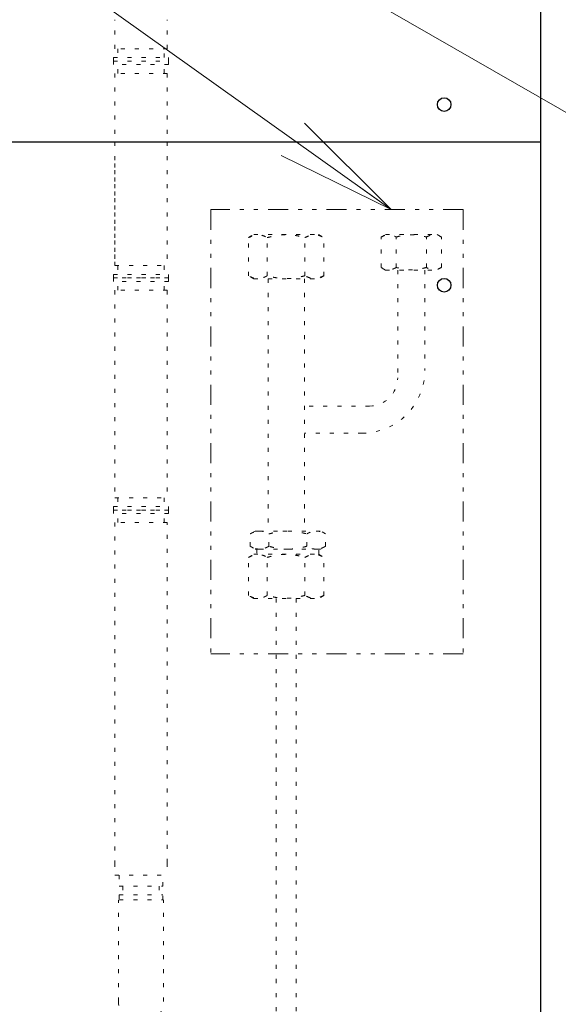
# Model space of a CAD drawing. Extents: x 0 to 420, y 0 to 297.
# Drawn here: x 114 to 128, y 191 to 215 of the extents above; entities that cross this region are included whole.
import ezdxf

# ---------------------------------------------------------------- set-up
doc = ezdxf.new("R2010")
doc.units = 0
doc.linetypes.add('DIVIDE', pattern=[1.25, 0.5, -0.25, 0, -0.25, 0, -0.25])
doc.linetypes.add('DOT', pattern=[0.25, 0, -0.25])
doc.layers.get('0').update_dxf_attribs({"linetype": 'CONTINUOUS'})
doc.layers.add('DD0', color=7, linetype='CONTINUOUS')
doc.layers.add('M0', color=3, linetype='CONTINUOUS')
doc.styles.get("Standard").update_dxf_attribs({"font": 'txt', "bigfont": 'BIGFONT'})
doc.dimstyles.new('LEADSTYL', dxfattribs={"dimtxt": 3.2, "dimasz": 3, "dimexe": 0.18, "dimexo": 0.0625, "dimgap": 1, "dimtad": 0, "dimtih": 1, "dimtoh": 1, "dimdec": 4, "dimzin": 0, "dimdsep": 46, "dimtxsty": 'STANDARD', "dimblk1": 'OPEN', "dimblk2": 'OPEN', "dimsah": 1, "dimcen": 0.09, "dimadec": 0, "dimazin": 0, "dimtfac": 1, "dimtdec": 4, "dimtofl": 0, "dimtmove": 0, "dimatfit": 3, "dimfxl": 1, "dimtolj": 1, "dimtzin": 0, "dimarcsym": 0})

# ---------------------------------------------------------------- blocks, each defined once
blk = doc.blocks.new('_OPEN')
at = {"color": 0, "lineweight": 13}
for p, q in [((-0.965926, 0.258819), (0, 0)), ((0, 0), (-1, 0)), ((0, 0), (-0.965926, -0.258819))]:
    blk.add_line(p, q, dxfattribs=at)

msp = doc.modelspace()

# ---------------------------------------------------------------- linework, layer by layer
at = {"layer": 'M0', "linetype": 'CONTINUOUS', "lineweight": 25}
for p, q in [((127.427949, 184.79122), (127.427949, 255.139164)), ((102.890816, 212.339152), (127.42784, 212.339152))]:
    msp.add_line(p, q, dxfattribs=at)
at = {"layer": 'M0', "linetype": 'DOT', "lineweight": 13}
for p, q in [((116.852876, 214.655738), (116.852876, 215.376293)), ((118.149876, 214.655738), (118.149876, 215.376293)), ((118.149876, 214.655738), (116.852876, 214.655738)), ((116.924931, 214.655738), (116.924931, 214.439571)), ((118.07782, 214.439571), (118.07782, 214.655738)), ((116.816848, 214.439571), (118.185904, 214.439571)), ((116.816848, 214.439571), (116.816848, 214.349502)), ((116.816848, 214.349502), (118.185904, 214.349502)), ((116.816848, 214.259432), (116.816848, 214.349502)), ((118.185904, 214.439571), (118.185904, 214.349502)), ((118.185904, 214.259432), (118.185904, 214.349502)), ((118.185904, 214.259432), (116.816848, 214.259432)), ((116.852876, 214.043265), (116.852876, 212.339152)), ((118.149876, 214.043265), (116.852876, 214.043265)), ((116.924931, 214.043265), (116.924931, 214.259432)), ((118.07782, 214.043265), (118.07782, 214.259432)), ((118.149876, 214.043265), (118.149876, 212.339152)), ((120.854519, 200.994229), (120.854519, 184.79122)), ((121.354519, 200.994229), (121.354519, 184.79122))]:
    msp.add_line(p, q, dxfattribs=at)
at = {"layer": 'M0', "color": 74, "linetype": 'DOT', "lineweight": 13}
for p, q in [((116.852766, 212.339152), (116.852766, 209.265606)), ((118.149876, 212.339152), (118.149876, 209.265606)), ((116.852766, 211.806734), (116.852766, 209.265606)), ((116.852766, 209.265606), (116.924827, 209.265606)), ((116.852766, 209.265606), (118.149876, 209.265606)), ((116.924827, 209.265606), (116.924827, 209.049421)), ((118.077814, 209.265606), (118.077814, 209.049421)), ((116.816735, 209.049421), (118.185907, 209.049421)), ((116.816735, 209.049421), (116.816735, 208.959344)), ((116.816735, 208.959344), (118.185907, 208.959344)), ((116.816735, 208.869267), (116.816735, 208.959344)), ((118.185907, 208.959344), (116.816735, 208.959344)), ((118.185907, 208.959344), (116.816735, 208.959344)), ((116.816735, 208.959344), (118.185907, 208.959344)), ((118.185907, 209.049421), (118.185907, 208.959344)), ((118.185907, 208.869267), (118.185907, 208.959344)), ((118.185907, 208.869267), (116.816735, 208.869267)), ((116.924827, 208.653082), (116.924827, 208.869267)), ((118.077814, 208.653082), (118.077814, 208.869267)), ((118.149876, 208.653082), (116.852766, 208.653082)), ((116.852766, 208.653082), (116.852766, 203.500672)), ((118.149876, 208.653082), (118.077814, 208.653082)), ((118.149876, 208.653082), (118.149876, 203.500672)), ((116.816735, 203.284487), (116.816735, 203.19441)), ((116.816735, 203.284487), (118.185907, 203.284487)), ((116.852766, 203.500672), (118.149876, 203.500672)), ((116.852766, 203.500672), (116.924827, 203.500672)), ((116.924827, 203.500672), (116.924827, 203.284487)), ((118.077814, 203.500672), (118.077814, 203.284487)), ((118.185907, 203.284487), (118.185907, 203.19441)), ((116.816735, 203.19441), (118.185907, 203.19441)), ((116.816735, 203.19441), (118.185907, 203.19441)), ((118.185907, 203.19441), (116.816735, 203.19441)), ((118.185907, 203.19441), (116.816735, 203.19441)), ((116.816735, 203.19441), (118.185907, 203.19441)), ((116.816735, 203.104333), (116.816735, 203.19441)), ((116.816735, 203.19441), (118.185907, 203.19441)), ((118.185907, 203.19441), (116.816735, 203.19441)), ((116.816735, 203.19441), (118.185907, 203.19441)), ((118.185907, 203.19441), (116.816735, 203.19441)), ((118.185907, 203.104333), (116.816735, 203.104333)), ((116.924827, 202.888148), (116.924827, 203.104333)), ((118.077814, 202.888148), (118.077814, 203.104333)), ((118.185907, 203.104333), (118.185907, 203.19441)), ((118.149876, 202.888148), (116.852766, 202.888148)), ((116.852766, 202.888148), (116.852766, 194.428107)), ((118.149876, 202.888148), (118.077814, 202.888148)), ((118.149876, 194.428107), (118.149876, 202.888148)), ((116.852766, 194.428107), (116.852766, 194.121845)), ((118.149876, 194.428107), (118.149876, 194.121845)), ((116.852766, 194.121845), (118.149876, 194.121845)), ((116.960858, 194.121845), (116.960858, 193.851614)), ((118.041783, 193.851614), (118.041783, 194.121845)), ((116.960858, 193.851614), (118.041783, 193.851614)), ((117.050935, 193.851614), (117.050935, 193.635429)), ((117.951706, 193.851614), (117.951706, 193.635429)), ((116.942843, 190.987162), (116.942843, 193.509321)), ((116.960858, 193.635429), (118.041783, 193.635429)), ((116.960858, 193.635429), (116.960858, 193.509321)), ((116.960858, 193.509321), (118.041783, 193.509321)), ((118.041783, 193.509321), (118.041783, 193.635429)), ((118.059799, 190.987162), (118.059799, 193.509321))]:
    msp.add_line(p, q, dxfattribs=at)
at = {"layer": 'M0', "linetype": 'DIVIDE', "lineweight": 13}
for p, q in [((125.504521, 210.658203), (119.236357, 210.658203)), ((119.236357, 210.658203), (119.236357, 199.620732)), ((125.504521, 210.658203), (125.504521, 199.620732)), ((125.504521, 199.620732), (119.236357, 199.620732))]:
    msp.add_line(p, q, dxfattribs=at)
at = {"layer": 'M0', "color": 1, "linetype": 'DOT', "lineweight": 13}
for p, q in [((120.168058, 209.96134), (120.304767, 210.040269)), ((120.168058, 209.015473), (120.168058, 209.96134)), ((120.304767, 210.040269), (121.904042, 210.040269)), ((120.636231, 209.015473), (120.636231, 209.96134)), ((121.572578, 209.015473), (121.572578, 209.96134)), ((121.904042, 210.040269), (122.040751, 209.96134)), ((122.040751, 209.015473), (122.040751, 209.96134)), ((123.463729, 209.977126), (123.573096, 210.040269)), ((123.463729, 209.220432), (123.463729, 209.977126)), ((123.573096, 210.040269), (124.852516, 210.040269)), ((123.838267, 209.220432), (123.838267, 209.977126)), ((124.587345, 209.220432), (124.587345, 209.977126)), ((124.852516, 210.040269), (124.961883, 209.977126)), ((124.961883, 209.220432), (124.961883, 209.977126)), ((123.573096, 209.157289), (123.463729, 209.220432)), ((123.573096, 209.157289), (124.852516, 209.157289)), ((123.874189, 209.157289), (123.874189, 206.477086)), ((124.549939, 209.157289), (124.549939, 206.661791)), ((124.961883, 209.220432), (124.852516, 209.157289)), ((120.304767, 208.936544), (120.168058, 209.015473)), ((120.304767, 208.936544), (121.904042, 208.936544)), ((120.655564, 208.936544), (120.655564, 202.673047)), ((121.556564, 208.936544), (121.556564, 202.673047)), ((122.040751, 209.015473), (121.904042, 208.936544)), ((123.175914, 205.778811), (121.556564, 205.778811)), ((122.991209, 205.103061), (121.556564, 205.103061)), ((120.333796, 202.673047), (120.20813, 202.600494)), ((120.20813, 202.294314), (120.20813, 202.600494)), ((120.333796, 202.673047), (120.442625, 202.673047)), ((120.442625, 202.673047), (121.146109, 202.673047)), ((120.67712, 202.294314), (120.67712, 202.600494)), ((121.146109, 202.673047), (121.849593, 202.673047)), ((121.615098, 202.294314), (121.615098, 202.600494)), ((121.849593, 202.673047), (121.958422, 202.673047)), ((122.084088, 202.600494), (121.958422, 202.673047)), ((122.084088, 202.294314), (122.084088, 202.600494)), ((120.168058, 202.019025), (120.304767, 202.097954)), ((120.20813, 202.294314), (120.333796, 202.221761)), ((120.304767, 202.097954), (121.904042, 202.097954)), ((120.333796, 202.221761), (120.442625, 202.221761)), ((120.378924, 202.221761), (120.378924, 202.09931)), ((120.442625, 202.221761), (121.146109, 202.221761)), ((121.146109, 202.221761), (121.849593, 202.221761)), ((121.849593, 202.221761), (121.958422, 202.221761)), ((121.904042, 202.097954), (122.040751, 202.019025)), ((121.913294, 202.09931), (121.913294, 202.221761)), ((121.958422, 202.221761), (122.084088, 202.294314)), ((120.168058, 201.073158), (120.168058, 202.019025)), ((120.636231, 201.073158), (120.636231, 202.019025)), ((121.572578, 201.073158), (121.572578, 202.019025)), ((122.040751, 201.073158), (122.040751, 202.019025)), ((120.304767, 200.994229), (120.168058, 201.073158)), ((122.040751, 201.073158), (121.904042, 200.994229)), ((120.304767, 200.994229), (121.904042, 200.994229))]:
    msp.add_line(p, q, dxfattribs=at)
at = {"layer": 'M0', "linetype": 'CONTINUOUS', "lineweight": 25}
for centre in [(125.028888, 213.268087), (125.028888, 208.778649)]:
    msp.add_circle(centre, 0.169295, dxfattribs=at)
at = {"layer": 'M0', "color": 1, "linetype": 'DOT', "lineweight": 13}
for centre, radius in [((122.991209, 206.661791), 1.55873), ((123.175914, 206.477086), 0.698275)]:
    msp.add_arc(centre, radius, 270, 360, dxfattribs=at)
at = {"layer": 'M0', "color": 74, "linetype": 'DOT', "lineweight": 13}
msp.add_arc((117.501321, 190.987162), 0.558478, 180, 360, dxfattribs=at)
at = {"layer": 'M0', "color": 1, "linetype": 'DOT', "lineweight": 13, "extrusion": (0, 0, -1)}
for points, knots in [([(120.168058, 209.96134), (120.212247, 209.983063), (120.256436, 210.004786), (120.290678, 210.016396), (120.315676, 210.024872), (120.335373, 210.027957), (120.354556, 210.0305), (120.37374, 210.033044), (120.392409, 210.035045), (120.418795, 210.033372), (120.449159, 210.031446), (120.489742, 210.024654), (120.527685, 210.011838), (120.565627, 209.999021), (120.600929, 209.98018), (120.636231, 209.96134)], [0, 0, 0, 0, 1, 1, 1, 2, 2, 2, 3, 3, 3, 4, 4, 4, 5, 5, 5, 5]), ([(120.636231, 209.96134), (120.676202, 209.972213), (120.716173, 209.983086), (120.755246, 209.992211), (120.794319, 210.001335), (120.832494, 210.008711), (120.87141, 210.014824), (120.910326, 210.020937), (120.949984, 210.025787), (120.98948, 210.029088), (121.028976, 210.032389), (121.068312, 210.034142), (121.110511, 210.033753), (121.152711, 210.033365), (121.197775, 210.030836), (121.232389, 210.027971), (121.267003, 210.025107), (121.291168, 210.021907), (121.31802, 210.017794), (121.344872, 210.013682), (121.374412, 210.008656), (121.403234, 210.002988), (121.432056, 209.99732), (121.46016, 209.991009), (121.488264, 209.983961), (121.516369, 209.976912), (121.544473, 209.969126), (121.572578, 209.96134)], [0, 0, 0, 0, 1, 1, 1, 2, 2, 2, 3, 3, 3, 4, 4, 4, 5, 5, 5, 6, 6, 6, 7, 7, 7, 8, 8, 8, 9, 9, 9, 9]), ([(121.572578, 209.96134), (121.61679, 209.983056), (121.661002, 210.004772), (121.695198, 210.016396), (121.72007, 210.02485), (121.739644, 210.027965), (121.758825, 210.030519), (121.778007, 210.033072), (121.796796, 210.035064), (121.823315, 210.033372), (121.853715, 210.031432), (121.894272, 210.02465), (121.932205, 210.011838), (121.970137, 209.999025), (122.005444, 209.980182), (122.040751, 209.96134)], [0, 0, 0, 0, 1, 1, 1, 2, 2, 2, 3, 3, 3, 4, 4, 4, 5, 5, 5, 5]), ([(123.463729, 209.977126), (123.49908, 209.994504), (123.534431, 210.011883), (123.561825, 210.021171), (123.581823, 210.027951), (123.597581, 210.030419), (123.612927, 210.032454), (123.628274, 210.034489), (123.64321, 210.03609), (123.664318, 210.034751), (123.68861, 210.033211), (123.721076, 210.027777), (123.75143, 210.017524), (123.781784, 210.007271), (123.810026, 209.992198), (123.838267, 209.977126)], [0, 0, 0, 0, 1, 1, 1, 2, 2, 2, 3, 3, 3, 4, 4, 4, 5, 5, 5, 5]), ([(123.838267, 209.977126), (123.870244, 209.985824), (123.902221, 209.994523), (123.933479, 210.001822), (123.964737, 210.009122), (123.995277, 210.015023), (124.02641, 210.019913), (124.057543, 210.024803), (124.089269, 210.028683), (124.120866, 210.031324), (124.152463, 210.033965), (124.183932, 210.035367), (124.217692, 210.035056), (124.251451, 210.034745), (124.287503, 210.032722), (124.315194, 210.030431), (124.342885, 210.028139), (124.362217, 210.025579), (124.383698, 210.022289), (124.40518, 210.018999), (124.428812, 210.014979), (124.451869, 210.010444), (124.474927, 210.00591), (124.49741, 210.000861), (124.519894, 209.995222), (124.542377, 209.989583), (124.564861, 209.983354), (124.587345, 209.977126)], [0, 0, 0, 0, 1, 1, 1, 2, 2, 2, 3, 3, 3, 4, 4, 4, 5, 5, 5, 6, 6, 6, 7, 7, 7, 8, 8, 8, 9, 9, 9, 9]), ([(124.587345, 209.977126), (124.622714, 209.994499), (124.658084, 210.011872), (124.685441, 210.021171), (124.705339, 210.027934), (124.720997, 210.030426), (124.736343, 210.032469), (124.751688, 210.034512), (124.766719, 210.036105), (124.787934, 210.034751), (124.812254, 210.033199), (124.8447, 210.027774), (124.875046, 210.017524), (124.905392, 210.007274), (124.933638, 209.9922), (124.961883, 209.977126)], [0, 0, 0, 0, 1, 1, 1, 2, 2, 2, 3, 3, 3, 4, 4, 4, 5, 5, 5, 5]), ([(123.838267, 209.220432), (123.822133, 209.211626), (123.806, 209.20282), (123.78967, 209.195284), (123.773341, 209.187748), (123.756816, 209.181483), (123.740171, 209.176387), (123.723526, 209.171291), (123.706759, 209.167365), (123.689269, 209.165089), (123.671779, 209.162813), (123.653565, 209.162186), (123.637678, 209.162806), (123.621791, 209.163427), (123.608231, 209.165295), (123.594084, 209.168213), (123.579936, 209.17113), (123.565202, 209.175097), (123.550566, 209.180034), (123.53593, 209.18497), (123.521393, 209.190875), (123.506937, 209.19777), (123.492481, 209.204665), (123.478105, 209.212548), (123.463729, 209.220432)], [0, 0, 0, 0, 1, 1, 1, 2, 2, 2, 3, 3, 3, 4, 4, 4, 5, 5, 5, 6, 6, 6, 7, 7, 7, 8, 8, 8, 8]), ([(124.587345, 209.220432), (124.541229, 209.208618), (124.495113, 209.196804), (124.453121, 209.187364), (124.411129, 209.177923), (124.373261, 209.170857), (124.315194, 209.167127), (124.257127, 209.163397), (124.178861, 209.163004), (124.125739, 209.165849), (124.084801, 209.168041), (124.058796, 209.172157), (124.02907, 209.177241), (123.999345, 209.182324), (123.9659, 209.188375), (123.933479, 209.195735), (123.901059, 209.203095), (123.869663, 209.211764), (123.838267, 209.220432)], [0, 0, 0, 0, 1, 1, 1, 2, 2, 2, 3, 3, 3, 4, 4, 4, 5, 5, 5, 6, 6, 6, 6]), ([(124.961883, 209.220432), (124.926514, 209.203059), (124.891144, 209.185686), (124.863787, 209.176387), (124.843889, 209.169623), (124.82823, 209.167132), (124.812885, 209.165089), (124.79754, 209.163046), (124.782509, 209.161453), (124.761294, 209.162806), (124.736974, 209.164358), (124.704528, 209.169784), (124.674182, 209.180034), (124.643836, 209.190283), (124.61559, 209.205358), (124.587345, 209.220432)], [0, 0, 0, 0, 1, 1, 1, 2, 2, 2, 3, 3, 3, 4, 4, 4, 5, 5, 5, 5]), ([(120.636231, 209.015473), (120.616064, 209.004465), (120.595896, 208.993457), (120.575485, 208.984038), (120.555073, 208.974618), (120.534417, 208.966786), (120.513611, 208.960416), (120.492804, 208.954047), (120.471846, 208.949139), (120.449984, 208.946294), (120.428121, 208.943448), (120.405353, 208.942665), (120.385494, 208.943441), (120.365635, 208.944217), (120.348686, 208.946552), (120.331002, 208.950199), (120.313318, 208.953846), (120.294899, 208.958805), (120.276604, 208.964975), (120.25831, 208.971145), (120.240139, 208.978527), (120.222068, 208.987145), (120.203998, 208.995763), (120.186028, 209.005618), (120.168058, 209.015473)], [0, 0, 0, 0, 1, 1, 1, 2, 2, 2, 3, 3, 3, 4, 4, 4, 5, 5, 5, 6, 6, 6, 7, 7, 7, 8, 8, 8, 8]), ([(121.572578, 209.015473), (121.514933, 209.000705), (121.457289, 208.985938), (121.404799, 208.974137), (121.352309, 208.962337), (121.304973, 208.953504), (121.232389, 208.948842), (121.159805, 208.944179), (121.061973, 208.943688), (120.995571, 208.947244), (120.944398, 208.949985), (120.911892, 208.955129), (120.874735, 208.961483), (120.837578, 208.967838), (120.795771, 208.975402), (120.755246, 208.984602), (120.71472, 208.993802), (120.675476, 209.004637), (120.636231, 209.015473)], [0, 0, 0, 0, 1, 1, 1, 2, 2, 2, 3, 3, 3, 4, 4, 4, 5, 5, 5, 6, 6, 6, 6]), ([(122.040751, 209.015473), (121.996539, 208.993756), (121.952327, 208.97204), (121.918131, 208.960416), (121.893259, 208.951962), (121.873685, 208.948847), (121.854504, 208.946294), (121.835322, 208.94374), (121.816533, 208.941748), (121.790014, 208.943441), (121.759614, 208.945381), (121.719057, 208.952163), (121.681124, 208.964975), (121.643192, 208.977787), (121.607885, 208.99663), (121.572578, 209.015473)], [0, 0, 0, 0, 1, 1, 1, 2, 2, 2, 3, 3, 3, 4, 4, 4, 5, 5, 5, 5]), ([(120.20813, 202.600494), (120.22712, 202.610887), (120.246111, 202.62128), (120.265187, 202.630242), (120.284264, 202.639205), (120.303427, 202.646736), (120.323016, 202.653133), (120.342605, 202.659529), (120.362619, 202.66479), (120.382625, 202.66792), (120.402631, 202.67105), (120.422628, 202.672048), (120.442625, 202.673047)], [0, 0, 0, 0, 1, 1, 1, 2, 2, 2, 3, 3, 3, 4, 4, 4, 4]), ([(120.442625, 202.673047), (120.447715, 202.673024), (120.452806, 202.673001), (120.459304, 202.672651), (120.473588, 202.671883), (120.494673, 202.669537), (120.513892, 202.665882), (120.53311, 202.662226), (120.550462, 202.65726), (120.568384, 202.65108), (120.586306, 202.644899), (120.604797, 202.637504), (120.623015, 202.628871), (120.641233, 202.620237), (120.659176, 202.610366), (120.67712, 202.600494)], [0, 0, 0, 0, 1, 1, 1, 2, 2, 2, 3, 3, 3, 4, 4, 4, 5, 5, 5, 5]), ([(120.67712, 202.600494), (120.719544, 202.611845), (120.761969, 202.623197), (120.795632, 202.631256), (120.829295, 202.639316), (120.854197, 202.644085), (120.881625, 202.648814), (120.909054, 202.653542), (120.939009, 202.658231), (120.968622, 202.661982), (120.998235, 202.665733), (121.027506, 202.668547), (121.05703, 202.670235), (121.086554, 202.671923), (121.116332, 202.672485), (121.146109, 202.673047)], [0, 0, 0, 0, 1, 1, 1, 2, 2, 2, 3, 3, 3, 4, 4, 4, 5, 5, 5, 5]), ([(121.146109, 202.673047), (121.192367, 202.671434), (121.238625, 202.669822), (121.27374, 202.667293), (121.308855, 202.664764), (121.332827, 202.661317), (121.359663, 202.65711), (121.3865, 202.652903), (121.416203, 202.647936), (121.44517, 202.642273), (121.474137, 202.636609), (121.502371, 202.63025), (121.53057, 202.623171), (121.558769, 202.616092), (121.586934, 202.608293), (121.615098, 202.600494)], [0, 0, 0, 0, 1, 1, 1, 2, 2, 2, 3, 3, 3, 4, 4, 4, 5, 5, 5, 5]), ([(121.615098, 202.600494), (121.634026, 202.610863), (121.652955, 202.621232), (121.672053, 202.630198), (121.691151, 202.639163), (121.710419, 202.646724), (121.729984, 202.653133), (121.749549, 202.659541), (121.76941, 202.664796), (121.789394, 202.667923), (121.809379, 202.67105), (121.829486, 202.672048), (121.849593, 202.673047)], [0, 0, 0, 0, 1, 1, 1, 2, 2, 2, 3, 3, 3, 4, 4, 4, 4]), ([(121.849593, 202.673047), (121.854682, 202.673025), (121.859771, 202.673004), (121.866273, 202.672651), (121.880602, 202.671873), (121.901792, 202.669484), (121.921004, 202.665829), (121.940216, 202.662175), (121.957447, 202.657256), (121.975352, 202.65108), (121.993257, 202.644903), (122.011834, 202.63747), (122.030068, 202.628829), (122.048303, 202.620189), (122.066195, 202.610341), (122.084088, 202.600494)], [0, 0, 0, 0, 1, 1, 1, 2, 2, 2, 3, 3, 3, 4, 4, 4, 5, 5, 5, 5]), ([(120.168058, 202.019025), (120.212247, 202.040748), (120.256436, 202.062471), (120.290678, 202.074081), (120.315676, 202.082557), (120.335373, 202.085642), (120.354556, 202.088185), (120.37374, 202.090729), (120.392409, 202.09273), (120.418795, 202.091057), (120.449159, 202.089131), (120.489742, 202.082339), (120.527685, 202.069523), (120.565627, 202.056706), (120.600929, 202.037865), (120.636231, 202.019025)], [0, 0, 0, 0, 1, 1, 1, 2, 2, 2, 3, 3, 3, 4, 4, 4, 5, 5, 5, 5]), ([(120.442625, 202.221761), (120.437534, 202.221784), (120.432444, 202.221807), (120.425946, 202.222157), (120.411662, 202.222925), (120.390577, 202.225271), (120.371358, 202.228926), (120.35214, 202.232582), (120.334788, 202.237548), (120.316866, 202.243728), (120.298944, 202.249909), (120.280452, 202.257304), (120.262235, 202.265937), (120.244017, 202.274571), (120.226074, 202.284442), (120.20813, 202.294314)], [0, 0, 0, 0, 1, 1, 1, 2, 2, 2, 3, 3, 3, 4, 4, 4, 5, 5, 5, 5]), ([(120.67712, 202.294314), (120.658192, 202.283945), (120.639263, 202.273576), (120.620165, 202.26461), (120.601067, 202.255645), (120.581799, 202.248084), (120.562234, 202.241675), (120.542669, 202.235266), (120.522808, 202.230012), (120.502824, 202.226885), (120.482839, 202.223758), (120.462732, 202.22276), (120.442625, 202.221761)], [0, 0, 0, 0, 1, 1, 1, 2, 2, 2, 3, 3, 3, 4, 4, 4, 4]), ([(120.636231, 202.019025), (120.676202, 202.029898), (120.716173, 202.040771), (120.755246, 202.049896), (120.794319, 202.05902), (120.832494, 202.066396), (120.87141, 202.072509), (120.910326, 202.078622), (120.949984, 202.083472), (120.98948, 202.086773), (121.028976, 202.090074), (121.068312, 202.091827), (121.110511, 202.091438), (121.152711, 202.09105), (121.197775, 202.088521), (121.232389, 202.085656), (121.267003, 202.082792), (121.291168, 202.079592), (121.31802, 202.075479), (121.344872, 202.071367), (121.374412, 202.066341), (121.403234, 202.060673), (121.432056, 202.055005), (121.46016, 202.048694), (121.488264, 202.041646), (121.516369, 202.034597), (121.544473, 202.026811), (121.572578, 202.019025)], [0, 0, 0, 0, 1, 1, 1, 2, 2, 2, 3, 3, 3, 4, 4, 4, 5, 5, 5, 6, 6, 6, 7, 7, 7, 8, 8, 8, 9, 9, 9, 9]), ([(121.146109, 202.221761), (121.116843, 202.222305), (121.087576, 202.222848), (121.05849, 202.224482), (121.029403, 202.226115), (121.000497, 202.228839), (120.97087, 202.23255), (120.941244, 202.236261), (120.910898, 202.240959), (120.882972, 202.245754), (120.855045, 202.250549), (120.829538, 202.255442), (120.795632, 202.263552), (120.761726, 202.271661), (120.719423, 202.282988), (120.67712, 202.294314)], [0, 0, 0, 0, 1, 1, 1, 2, 2, 2, 3, 3, 3, 4, 4, 4, 5, 5, 5, 5]), ([(121.615098, 202.294314), (121.587166, 202.286579), (121.559233, 202.278844), (121.53135, 202.27183), (121.503468, 202.264816), (121.475636, 202.258522), (121.446747, 202.252851), (121.417858, 202.247179), (121.387913, 202.242129), (121.360711, 202.237852), (121.333508, 202.233574), (121.30905, 202.230068), (121.27374, 202.227515), (121.23843, 202.224962), (121.19227, 202.223362), (121.146109, 202.221761)], [0, 0, 0, 0, 1, 1, 1, 2, 2, 2, 3, 3, 3, 4, 4, 4, 5, 5, 5, 5]), ([(121.572578, 202.019025), (121.61679, 202.040741), (121.661002, 202.062457), (121.695198, 202.074081), (121.72007, 202.082535), (121.739644, 202.08565), (121.758825, 202.088204), (121.778007, 202.090757), (121.796796, 202.092749), (121.823315, 202.091057), (121.853715, 202.089117), (121.894272, 202.082335), (121.932205, 202.069523), (121.970137, 202.05671), (122.005444, 202.037867), (122.040751, 202.019025)], [0, 0, 0, 0, 1, 1, 1, 2, 2, 2, 3, 3, 3, 4, 4, 4, 5, 5, 5, 5]), ([(121.849593, 202.221761), (121.844503, 202.221784), (121.839412, 202.221807), (121.832914, 202.222157), (121.81863, 202.222925), (121.797545, 202.225271), (121.778326, 202.228926), (121.759108, 202.232582), (121.741756, 202.237548), (121.723834, 202.243728), (121.705912, 202.249909), (121.687421, 202.257304), (121.669203, 202.265937), (121.650985, 202.274571), (121.633042, 202.284442), (121.615098, 202.294314)], [0, 0, 0, 0, 1, 1, 1, 2, 2, 2, 3, 3, 3, 4, 4, 4, 5, 5, 5, 5]), ([(122.084088, 202.294314), (122.06516, 202.283945), (122.046232, 202.273576), (122.027133, 202.26461), (122.008035, 202.255645), (121.988767, 202.248084), (121.969202, 202.241675), (121.949637, 202.235266), (121.929776, 202.230012), (121.909792, 202.226885), (121.889808, 202.223758), (121.8697, 202.22276), (121.849593, 202.221761)], [0, 0, 0, 0, 1, 1, 1, 2, 2, 2, 3, 3, 3, 4, 4, 4, 4]), ([(120.636231, 201.073158), (120.616064, 201.06215), (120.595896, 201.051142), (120.575485, 201.041723), (120.555073, 201.032303), (120.534417, 201.024471), (120.513611, 201.018101), (120.492804, 201.011732), (120.471846, 201.006824), (120.449984, 201.003979), (120.428121, 201.001133), (120.405353, 201.00035), (120.385494, 201.001126), (120.365635, 201.001902), (120.348686, 201.004237), (120.331002, 201.007884), (120.313318, 201.011531), (120.294899, 201.01649), (120.276604, 201.02266), (120.25831, 201.02883), (120.240139, 201.036212), (120.222068, 201.04483), (120.203998, 201.053448), (120.186028, 201.063303), (120.168058, 201.073158)], [0, 0, 0, 0, 1, 1, 1, 2, 2, 2, 3, 3, 3, 4, 4, 4, 5, 5, 5, 6, 6, 6, 7, 7, 7, 8, 8, 8, 8]), ([(121.572578, 201.073158), (121.514933, 201.05839), (121.457289, 201.043623), (121.404799, 201.031822), (121.352309, 201.020022), (121.304973, 201.011189), (121.232389, 201.006527), (121.159805, 201.001864), (121.061973, 201.001373), (120.995571, 201.004929), (120.944398, 201.00767), (120.911892, 201.012814), (120.874735, 201.019168), (120.837578, 201.025523), (120.795771, 201.033087), (120.755246, 201.042287), (120.71472, 201.051487), (120.675476, 201.062322), (120.636231, 201.073158)], [0, 0, 0, 0, 1, 1, 1, 2, 2, 2, 3, 3, 3, 4, 4, 4, 5, 5, 5, 6, 6, 6, 6]), ([(122.040751, 201.073158), (121.996539, 201.051441), (121.952327, 201.029725), (121.918131, 201.018101), (121.893259, 201.009647), (121.873685, 201.006532), (121.854504, 201.003979), (121.835322, 201.001425), (121.816533, 200.999433), (121.790014, 201.001126), (121.759614, 201.003066), (121.719057, 201.009848), (121.681124, 201.02266), (121.643192, 201.035472), (121.607885, 201.054315), (121.572578, 201.073158)], [0, 0, 0, 0, 1, 1, 1, 2, 2, 2, 3, 3, 3, 4, 4, 4, 5, 5, 5, 5])]:
    msp.add_open_spline(points, degree=3, knots=knots, dxfattribs=at)

# ---------------------------------------------------------------- leaders
at = {"layer": 'DD0'}
for points in [[(123.712379, 210.658203), (87.934845, 236.204025)], [(136.766022, 208.049332), (87.934845, 236.204025)]]:
    msp.add_leader(points, dimstyle='LEADSTYL', override={"dimldrblk": 'OPEN', "dimlwd": 13, "dimlwe": 13}, dxfattribs=at)

doc.saveas('drawing.dxf')
